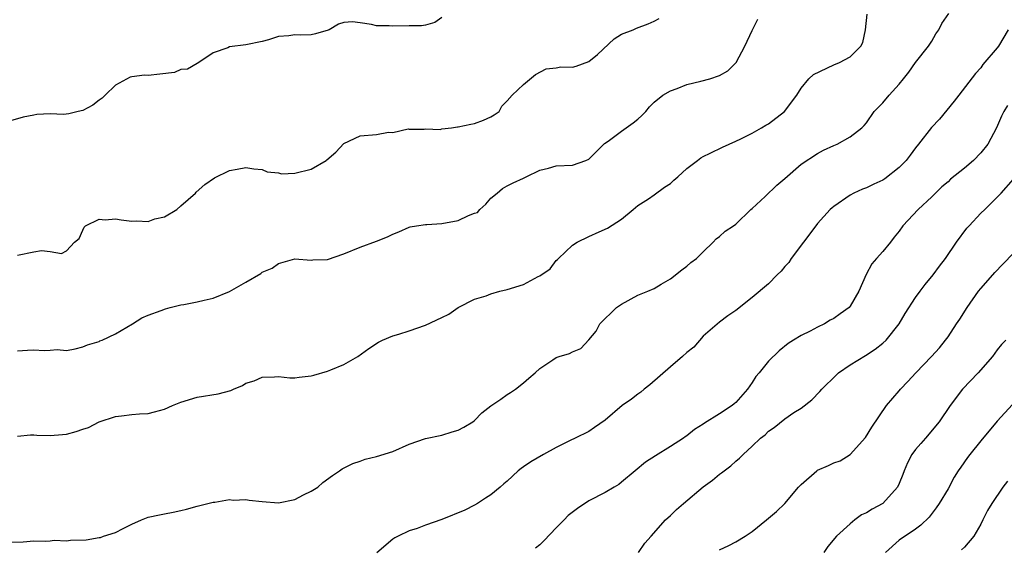
# Model space of a CAD drawing. Units: inches. Extents: x 2641205 to 2643000, y 1560000 to 1561272.
# Drawn here: x 2641339 to 2641460, y 1560364 to 1560428 of the extents above; entities that cross this region are included whole.
import ezdxf

# ---------------------------------------------------------------- set-up
doc = ezdxf.new("R2010")
doc.units = ezdxf.units.IN
doc.header["$MEASUREMENT"] = 0
doc.layers.add('LD26401560_2ft', color=104, linetype='Continuous')

msp = doc.modelspace()

# ---------------------------------------------------------------- linework, layer by layer
at = {"layer": 'LD26401560_2ft'}
for points, elevation in [([(2641337.73, 1560364.27), (2641339.7, 1560364.3), (2641341, 1560364.41), (2641342.39, 1560364.39), (2641343, 1560364.43), (2641343.49, 1560364.51), (2641345, 1560364.42), (2641345.5, 1560364.5), (2641347.43, 1560364.57), (2641349, 1560364.83), (2641349.17, 1560364.83), (2641349.54, 1560365), (2641351, 1560365.44), (2641351.95, 1560365.95), (2641353, 1560366.45), (2641354.22, 1560367), (2641355, 1560367.32), (2641356.4, 1560367.6), (2641357, 1560367.75), (2641358.08, 1560367.92), (2641359, 1560368.15), (2641359.7, 1560368.3), (2641361, 1560368.68), (2641363, 1560369.17), (2641363.17, 1560369.17), (2641365, 1560369.47), (2641365.41, 1560369.41), (2641367, 1560369.48), (2641367.41, 1560369.41), (2641369, 1560369.25), (2641371, 1560369.08), (2641373, 1560369.5), (2641374.05, 1560370.05), (2641375, 1560370.52), (2641375.81, 1560371), (2641376.42, 1560371.58), (2641377.59, 1560372.41), (2641378.47, 1560373), (2641378.77, 1560373.23), (2641380.1, 1560373.9), (2641381, 1560374.2), (2641381.59, 1560374.41), (2641383, 1560374.75), (2641385, 1560375.38), (2641387, 1560376.27), (2641389, 1560376.94), (2641391, 1560377.37), (2641392.24, 1560377.76), (2641393, 1560377.97), (2641393.67, 1560378.33), (2641394.79, 1560379), (2641395, 1560379.17), (2641395.91, 1560380.09), (2641397, 1560380.95), (2641398.22, 1560381.78), (2641399, 1560382.35), (2641399.41, 1560382.59), (2641400.03, 1560383), (2641401, 1560383.75), (2641401.65, 1560384.35), (2641402.41, 1560385), (2641403, 1560385.53), (2641404.57, 1560386.57), (2641405, 1560386.87), (2641405.36, 1560387), (2641406.63, 1560387.37), (2641407, 1560387.58), (2641408.02, 1560387.98), (2641409, 1560389.02), (2641409.89, 1560390.11), (2641410.36, 1560391), (2641411, 1560391.65), (2641411.7, 1560392.3), (2641412.4, 1560393), (2641413, 1560393.41), (2641415, 1560394.52), (2641416.23, 1560395), (2641417, 1560395.32), (2641417.86, 1560395.86), (2641419, 1560396.49), (2641420.38, 1560397.62), (2641421, 1560398.07), (2641421.48, 1560398.52), (2641422.19, 1560399), (2641423, 1560399.82), (2641424.24, 1560401), (2641424.6, 1560401.4), (2641425, 1560401.7), (2641425.68, 1560402.32), (2641426.73, 1560403), (2641427, 1560403.19), (2641428.84, 1560405), (2641429, 1560405.12), (2641430.6, 1560406.6), (2641432.04, 1560407.96), (2641433, 1560408.77), (2641435, 1560410.52), (2641437, 1560411.86), (2641437.75, 1560412.25), (2641439, 1560412.84), (2641439.42, 1560413), (2641441, 1560413.87), (2641442.43, 1560415), (2641442.74, 1560415.26), (2641443, 1560415.6), (2641443.95, 1560417), (2641444.49, 1560417.51), (2641445, 1560418.05), (2641445.8, 1560419), (2641447, 1560420.33), (2641447.54, 1560421), (2641448.18, 1560421.82), (2641449, 1560423), (2641450.61, 1560425), (2641451, 1560425.6), (2641451.51, 1560426.49), (2641451.89, 1560427), (2641452.26, 1560427.74), (2641453.11, 1560429)], 8186), ([(2641391, 1560428.51), (2641390.13, 1560427.87), (2641389, 1560427.57), (2641388.52, 1560427.48), (2641387, 1560427.47), (2641385, 1560427.43), (2641384.53, 1560427.47), (2641383, 1560427.49), (2641382.36, 1560427.64), (2641381, 1560427.85), (2641380.05, 1560427.95), (2641379, 1560427.87), (2641378.32, 1560427.68), (2641377.18, 1560427), (2641377.05, 1560426.95), (2641375.51, 1560426.49), (2641375, 1560426.38), (2641373.65, 1560426.35), (2641373, 1560426.36), (2641372.25, 1560426.25), (2641371, 1560426.15), (2641369.74, 1560425.74), (2641369, 1560425.57), (2641367, 1560425.15), (2641365, 1560424.89), (2641364.77, 1560424.77), (2641363, 1560424.16), (2641361.11, 1560422.89), (2641361, 1560422.87), (2641359.84, 1560422.16), (2641359, 1560422.11), (2641358.24, 1560421.76), (2641356.46, 1560421.54), (2641355, 1560421.41), (2641354.58, 1560421.42), (2641353, 1560421.23), (2641352.82, 1560421.18), (2641351, 1560420.19), (2641349.74, 1560419), (2641349.39, 1560418.61), (2641349, 1560418.36), (2641348.25, 1560417.75), (2641347, 1560417.11), (2641346.46, 1560417), (2641345.3, 1560416.7), (2641344.63, 1560416.63), (2641343, 1560416.68), (2641341.37, 1560416.63), (2641341, 1560416.53), (2641339.72, 1560416.28), (2641338.16, 1560415.84)], 8194), ([(2641339, 1560377.23), (2641340.6, 1560377.4), (2641341, 1560377.41), (2641341.37, 1560377.37), (2641343, 1560377.32), (2641344.54, 1560377.46), (2641345, 1560377.47), (2641346.19, 1560377.81), (2641347, 1560378.09), (2641347.69, 1560378.31), (2641349, 1560378.99), (2641351, 1560379.63), (2641351.75, 1560379.75), (2641353, 1560379.9), (2641353.97, 1560379.97), (2641355, 1560380.02), (2641355.8, 1560380.2), (2641357, 1560380.53), (2641357.99, 1560381), (2641359, 1560381.39), (2641361, 1560382), (2641363.58, 1560382.42), (2641365.15, 1560382.85), (2641365.46, 1560383), (2641366.56, 1560383.44), (2641367, 1560383.71), (2641367.99, 1560384.01), (2641369, 1560384.48), (2641370.5, 1560384.5), (2641371, 1560384.53), (2641372.38, 1560384.38), (2641373, 1560384.39), (2641373.52, 1560384.48), (2641375, 1560384.62), (2641375.31, 1560384.69), (2641377, 1560385.21), (2641377.38, 1560385.38), (2641379, 1560386.01), (2641380.71, 1560387), (2641382.03, 1560387.97), (2641383.24, 1560388.76), (2641383.74, 1560389), (2641385, 1560389.53), (2641385.74, 1560389.74), (2641387, 1560390.15), (2641389, 1560390.84), (2641391, 1560391.76), (2641391.84, 1560392.16), (2641393, 1560392.99), (2641395, 1560394.03), (2641396.44, 1560394.44), (2641397, 1560394.65), (2641398.08, 1560395), (2641399, 1560395.19), (2641401, 1560395.8), (2641402.8, 1560396.8), (2641403, 1560396.88), (2641404.26, 1560397.74), (2641405, 1560398.75), (2641405.15, 1560398.85), (2641405.28, 1560399), (2641407, 1560400.62), (2641407.59, 1560401), (2641409, 1560401.68), (2641410.26, 1560402.26), (2641411.3, 1560402.7), (2641413, 1560403.8), (2641414.41, 1560405), (2641415, 1560405.47), (2641416.31, 1560406.31), (2641417, 1560406.78), (2641418.28, 1560407.72), (2641419, 1560408.19), (2641419.42, 1560408.58), (2641419.91, 1560409), (2641421, 1560410.01), (2641422.33, 1560411), (2641422.7, 1560411.3), (2641423, 1560411.47), (2641423.88, 1560411.88), (2641425.37, 1560412.63), (2641427, 1560413.36), (2641427.62, 1560413.62), (2641429, 1560414.32), (2641430.17, 1560415), (2641430.68, 1560415.32), (2641431, 1560415.48), (2641432.97, 1560417), (2641434.46, 1560419), (2641435, 1560419.86), (2641435.95, 1560421), (2641436.5, 1560421.5), (2641439, 1560422.7), (2641439.7, 1560423), (2641441, 1560423.67), (2641442.33, 1560425), (2641442.56, 1560425.44), (2641442.87, 1560427), (2641443.1, 1560428.9)], 8188), ([(2641339, 1560399.41), (2641341, 1560399.81), (2641341.95, 1560399.95), (2641343, 1560399.85), (2641344.39, 1560399.61), (2641345, 1560399.92), (2641345.99, 1560401), (2641346.57, 1560401.43), (2641347, 1560402.44), (2641347.18, 1560402.82), (2641347.35, 1560403), (2641349, 1560403.79), (2641349.73, 1560403.73), (2641351, 1560403.86), (2641351.72, 1560403.72), (2641353, 1560403.58), (2641353.6, 1560403.6), (2641355, 1560403.52), (2641355.83, 1560403.83), (2641357, 1560404.09), (2641358.53, 1560405), (2641359, 1560405.44), (2641360.81, 1560407), (2641360.9, 1560407.1), (2641361.97, 1560408.03), (2641363.15, 1560408.85), (2641365, 1560409.78), (2641365.92, 1560409.92), (2641367, 1560410.14), (2641367.95, 1560409.95), (2641369, 1560409.89), (2641369.58, 1560409.58), (2641371, 1560409.46), (2641371.37, 1560409.37), (2641373, 1560409.45), (2641375, 1560409.94), (2641376.81, 1560411), (2641376.92, 1560411.08), (2641378, 1560412), (2641379, 1560413.05), (2641381, 1560413.99), (2641383, 1560414.17), (2641384.44, 1560414.44), (2641385, 1560414.4), (2641386.86, 1560414.86), (2641387, 1560414.84), (2641388.84, 1560414.84), (2641389, 1560414.86), (2641390.78, 1560414.78), (2641391, 1560414.86), (2641392.18, 1560415), (2641392.9, 1560415.1), (2641393, 1560415.09), (2641394.55, 1560415.45), (2641395, 1560415.51), (2641396.09, 1560415.91), (2641397, 1560416.33), (2641397.41, 1560416.59), (2641398, 1560417), (2641398.35, 1560417.65), (2641399, 1560418.31), (2641399.6, 1560419), (2641401, 1560420.28), (2641402.47, 1560421.53), (2641403.78, 1560422.22), (2641405, 1560422.33), (2641405.56, 1560422.44), (2641407, 1560422.42), (2641407.46, 1560422.54), (2641409, 1560423.09), (2641410.05, 1560423.95), (2641412.11, 1560425.89), (2641413, 1560426.44), (2641414.44, 1560427), (2641414.82, 1560427.18), (2641416.27, 1560427.73), (2641417, 1560428.06), (2641417.61, 1560428.39)], 8192), ([(2641339, 1560387.67), (2641340.25, 1560387.75), (2641341, 1560387.83), (2641342.27, 1560387.73), (2641343, 1560387.76), (2641343.85, 1560387.85), (2641345, 1560387.74), (2641346.07, 1560387.93), (2641347, 1560388.16), (2641347.57, 1560388.43), (2641349, 1560388.84), (2641349.1, 1560388.9), (2641349.38, 1560389), (2641351, 1560389.77), (2641353.09, 1560391), (2641354.26, 1560391.74), (2641355, 1560392.04), (2641356.62, 1560392.62), (2641357.16, 1560392.84), (2641357.71, 1560393), (2641359, 1560393.31), (2641359.37, 1560393.37), (2641361, 1560393.69), (2641361.87, 1560393.87), (2641363, 1560394.13), (2641365, 1560394.97), (2641367, 1560396.09), (2641368.83, 1560397.17), (2641369, 1560397.3), (2641370.21, 1560397.79), (2641371, 1560398.37), (2641373, 1560398.94), (2641375, 1560398.8), (2641375.18, 1560398.82), (2641377, 1560398.85), (2641379, 1560399.56), (2641381, 1560400.37), (2641383, 1560401.11), (2641384.35, 1560401.65), (2641385, 1560401.96), (2641385.74, 1560402.26), (2641387, 1560402.83), (2641387.13, 1560402.87), (2641387.87, 1560403), (2641389, 1560403.16), (2641389.15, 1560403.15), (2641391, 1560403.27), (2641393, 1560403.64), (2641394.26, 1560404.26), (2641395, 1560404.53), (2641395.36, 1560404.64), (2641395.65, 1560405), (2641396.37, 1560405.63), (2641397, 1560406.39), (2641397.76, 1560407), (2641398.43, 1560407.57), (2641399, 1560407.9), (2641399.74, 1560408.26), (2641401, 1560408.82), (2641401.33, 1560409), (2641403, 1560409.8), (2641404.06, 1560410.06), (2641405, 1560410.33), (2641407, 1560410.43), (2641408.62, 1560411), (2641409, 1560411.17), (2641410.93, 1560413.07), (2641411.37, 1560413.37), (2641413, 1560414.58), (2641414.41, 1560415.59), (2641415, 1560416.06), (2641415.51, 1560416.49), (2641416, 1560417), (2641416.43, 1560417.57), (2641417, 1560418.12), (2641418.07, 1560419), (2641419, 1560419.53), (2641419.8, 1560419.8), (2641421, 1560420.28), (2641422.7, 1560420.7), (2641423.83, 1560421), (2641425, 1560421.39), (2641426.02, 1560421.98), (2641427.03, 1560422.97), (2641428.11, 1560425), (2641429, 1560426.89), (2641429.72, 1560428.28)], 8190), ([(2641460.35, 1560427), (2641459.18, 1560425), (2641459, 1560424.76), (2641457.28, 1560422.72), (2641457, 1560422.34), (2641456.36, 1560421.64), (2641454.31, 1560419), (2641453.76, 1560418.24), (2641451.96, 1560416.04), (2641450.97, 1560415.03), (2641449.39, 1560413), (2641449, 1560412.55), (2641448.35, 1560411.65), (2641447.86, 1560411), (2641447, 1560410.12), (2641445.25, 1560408.75), (2641445, 1560408.6), (2641443.93, 1560408.07), (2641443, 1560407.64), (2641442.53, 1560407.47), (2641441.47, 1560407), (2641441, 1560406.73), (2641439, 1560405.36), (2641438.8, 1560405.2), (2641438.58, 1560405), (2641437, 1560403.27), (2641436.79, 1560403), (2641435.31, 1560401), (2641433.8, 1560399), (2641433.48, 1560398.52), (2641433, 1560398), (2641432.54, 1560397.46), (2641432.07, 1560397), (2641431, 1560395.89), (2641429, 1560394.23), (2641427, 1560392.63), (2641426.04, 1560391.96), (2641425, 1560391.19), (2641423, 1560389.47), (2641421.85, 1560388.15), (2641421, 1560387.47), (2641420.48, 1560387), (2641419, 1560385.72), (2641416.46, 1560383.54), (2641415.76, 1560383), (2641415.37, 1560382.63), (2641415, 1560382.39), (2641414.22, 1560381.78), (2641413.1, 1560381), (2641411, 1560379.19), (2641409.71, 1560378.29), (2641409, 1560377.82), (2641407.34, 1560377), (2641406.72, 1560376.72), (2641405, 1560375.87), (2641403.43, 1560375), (2641401.89, 1560374.11), (2641401, 1560373.48), (2641400.7, 1560373.3), (2641400.36, 1560373), (2641399, 1560371.73), (2641398.6, 1560371.4), (2641398.15, 1560371), (2641397, 1560370.07), (2641396.34, 1560369.66), (2641395.37, 1560369), (2641395, 1560368.78), (2641393.8, 1560368.2), (2641391, 1560367.03), (2641389, 1560366.33), (2641387.95, 1560365.95), (2641387, 1560365.67), (2641385.63, 1560365), (2641385.22, 1560364.78), (2641385, 1560364.65), (2641383.04, 1560362.96)], 8184), ([(2641460.28, 1560417.72), (2641459.84, 1560417), (2641459.57, 1560416.43), (2641458.94, 1560415), (2641457.88, 1560413), (2641457, 1560411.92), (2641456.1, 1560411), (2641455, 1560410.06), (2641453.31, 1560408.69), (2641453, 1560408.39), (2641452.25, 1560407.75), (2641451, 1560406.54), (2641449.34, 1560405), (2641447.48, 1560403), (2641447, 1560402.35), (2641446.39, 1560401.61), (2641445.94, 1560401), (2641445, 1560399.85), (2641444.22, 1560399), (2641443.67, 1560398.33), (2641442.98, 1560397.02), (2641442.08, 1560395), (2641441, 1560393.16), (2641440.87, 1560393), (2641439.79, 1560392.21), (2641439, 1560391.66), (2641438.57, 1560391.43), (2641437.85, 1560391), (2641437, 1560390.6), (2641436.11, 1560390.11), (2641435, 1560389.55), (2641434.08, 1560389), (2641433.43, 1560388.57), (2641432.32, 1560387.68), (2641431, 1560386.44), (2641429.85, 1560385), (2641429.46, 1560384.54), (2641429, 1560383.83), (2641428.42, 1560383), (2641427, 1560381.37), (2641426.79, 1560381.21), (2641426.54, 1560381), (2641425, 1560379.96), (2641423.17, 1560378.83), (2641423, 1560378.69), (2641421.95, 1560378.05), (2641421, 1560377.29), (2641420.82, 1560377.18), (2641420.58, 1560377), (2641419, 1560375.99), (2641417.15, 1560374.85), (2641415.96, 1560374.04), (2641414.67, 1560373), (2641413, 1560371.59), (2641412.66, 1560371.34), (2641412.11, 1560371), (2641411, 1560370.35), (2641409, 1560369.31), (2641407.6, 1560368.4), (2641406.47, 1560367.53), (2641405.99, 1560367), (2641405, 1560366), (2641403.54, 1560364.46), (2641403, 1560363.95), (2641402.47, 1560363.53)], 8182), ([(2641415.07, 1560363), (2641415.87, 1560364.13), (2641416.62, 1560365), (2641418.4, 1560367), (2641419, 1560367.54), (2641419.74, 1560368.26), (2641420.61, 1560369), (2641423, 1560371.03), (2641424.13, 1560371.87), (2641425, 1560372.57), (2641425.26, 1560372.74), (2641425.56, 1560373), (2641426.39, 1560373.61), (2641427, 1560374.17), (2641427.46, 1560374.54), (2641427.89, 1560375), (2641429, 1560376), (2641430.04, 1560377), (2641430.58, 1560377.42), (2641431, 1560377.84), (2641431.7, 1560378.3), (2641433, 1560379.36), (2641434.12, 1560380.12), (2641435, 1560380.68), (2641436.32, 1560381.68), (2641437.31, 1560382.69), (2641437.55, 1560383), (2641439.28, 1560384.72), (2641439.6, 1560385), (2641441, 1560385.98), (2641442.88, 1560387.12), (2641444.09, 1560387.91), (2641445, 1560388.62), (2641445.41, 1560389), (2641447.01, 1560391), (2641447.74, 1560392.26), (2641449, 1560394.2), (2641449.58, 1560395), (2641450.2, 1560395.8), (2641451.19, 1560397), (2641451.94, 1560398.06), (2641452.67, 1560399), (2641454.02, 1560401), (2641455.31, 1560402.69), (2641455.57, 1560403), (2641457, 1560404.55), (2641457.49, 1560405), (2641459.52, 1560407), (2641461, 1560408.71)], 8180), ([(2641425, 1560363.31), (2641426.14, 1560363.86), (2641427, 1560364.3), (2641428.16, 1560365), (2641429, 1560365.58), (2641430.77, 1560367), (2641431.98, 1560368.02), (2641433.02, 1560369), (2641434.68, 1560371), (2641435, 1560371.33), (2641436.91, 1560373), (2641437, 1560373.06), (2641438.36, 1560373.64), (2641439, 1560373.96), (2641439.79, 1560374.21), (2641441, 1560375), (2641442.91, 1560377.09), (2641443.67, 1560378.33), (2641445.45, 1560381), (2641447, 1560382.79), (2641447.17, 1560383), (2641448.08, 1560383.92), (2641449.07, 1560385), (2641450.99, 1560387), (2641451.95, 1560388.05), (2641452.7, 1560389), (2641453, 1560389.42), (2641454.04, 1560391), (2641454.43, 1560391.57), (2641455.34, 1560393), (2641456.74, 1560395), (2641457, 1560395.33), (2641458.5, 1560397), (2641458.73, 1560397.27), (2641459.71, 1560398.29), (2641461, 1560399.66)], 8178), ([(2641460.07, 1560389), (2641459.55, 1560388.45), (2641459, 1560387.79), (2641458.46, 1560387), (2641456.68, 1560385), (2641454.78, 1560383), (2641453.28, 1560381), (2641451.91, 1560379), (2641450.25, 1560377), (2641449.65, 1560376.35), (2641449, 1560375.6), (2641448.58, 1560375), (2641448.03, 1560373.97), (2641447.63, 1560373), (2641447.46, 1560372.54), (2641447, 1560371.45), (2641446.79, 1560371), (2641445, 1560369.01), (2641443.7, 1560368.3), (2641443, 1560367.86), (2641442.4, 1560367.6), (2641441.6, 1560367), (2641441, 1560366.52), (2641439.32, 1560365), (2641438.28, 1560363.72), (2641437.79, 1560363)], 8176), ([(2641460.9, 1560381.1), (2641459, 1560379.06), (2641457, 1560376.66), (2641455.66, 1560375), (2641455.38, 1560374.62), (2641454.55, 1560373.45), (2641454.24, 1560373), (2641453.76, 1560372.24), (2641453, 1560370.78), (2641451.9, 1560369), (2641451.54, 1560368.46), (2641450.67, 1560367.33), (2641449.67, 1560366.33), (2641449, 1560365.85), (2641447.73, 1560365), (2641447.28, 1560364.72), (2641447, 1560364.49), (2641445.33, 1560363)], 8174), ([(2641460.27, 1560371.73), (2641459.72, 1560371), (2641458.35, 1560369), (2641457.84, 1560368.16), (2641457.27, 1560367), (2641457, 1560366.47), (2641456.17, 1560365), (2641455, 1560363.67), (2641454.66, 1560363.34)], 8172)]:
    msp.add_lwpolyline(points, dxfattribs=dict(at, elevation=elevation))

doc.saveas('drawing.dxf')
